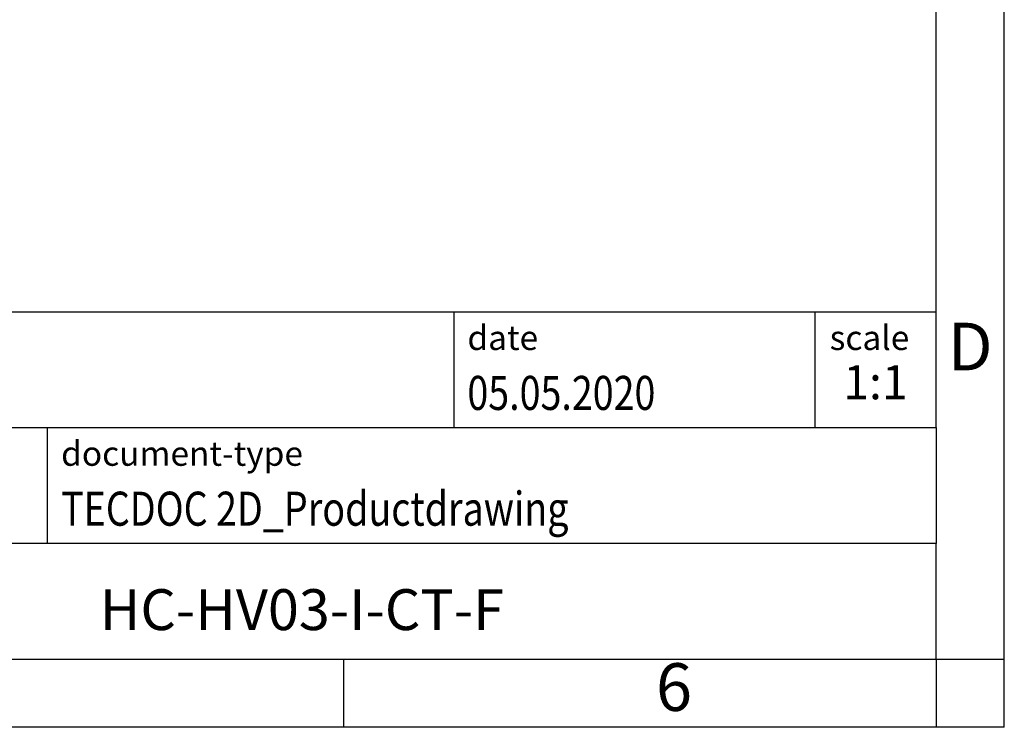
# Model space of a CAD drawing. Units: millimetres. Extents: x -62 to 235, y 739 to 949.
# Drawn here: x 163 to 235, y 739 to 791 of the extents above; entities that cross this region are included whole.
import ezdxf

# ---------------------------------------------------------------- set-up
doc = ezdxf.new("R2010")
doc.units = ezdxf.units.MM
doc.layers.add('1', color=7, linetype='Continuous')
doc.styles.add('CONVERTER_11', font='txt.shx', dxfattribs={"width": 0.9})
doc.styles.add('CONVERTER_12', font='txt.shx', dxfattribs={"width": 0.81})
doc.styles.add('CONVERTER_14', font='txt.shx', dxfattribs={"width": 0.72})

# ---------------------------------------------------------------- blocks, each defined once
blk = doc.blocks.new('_rahmen', base_point=(230.076, 738.945))
at = {"layer": '1', "color": 6, "linetype": 'Continuous'}
for p, q in [((230.076, 760.945), (230.076, 793.945)), ((100.532, 769.445), (230.076, 769.445)), ((136.932, 760.945), (230.076, 760.945)), ((230.076, 760.945), (230.076, 752.445)), ((230.076, 743.945), (230.076, 752.445)), ((136.932, 743.945), (186.576, 743.945)), ((186.576, 743.945), (230.076, 743.945))]:
    blk.add_line(p, q, dxfattribs=at)
at = {"layer": '1', "color": 2, "linetype": 'Continuous'}
for p, q in [((235.076, 743.945), (235.076, 793.945)), ((186.576, 738.945), (186.576, 743.945)), ((230.076, 743.945), (235.076, 743.945)), ((230.076, 743.945), (230.076, 738.945)), ((235.076, 738.945), (235.076, 743.945)), ((186.576, 738.945), (136.576, 738.945)), ((230.076, 738.945), (186.576, 738.945)), ((235.076, 738.945), (230.076, 738.945))]:
    blk.add_line(p, q, dxfattribs=at)
at = {"layer": '1', "color": 7, "linetype": 'Continuous'}
for p, q in [((194.658, 769.445), (194.658, 760.945)), ((221.158, 769.445), (221.158, 760.945)), ((164.832, 752.445), (164.832, 760.945)), ((230.076, 752.445), (136.932, 752.445))]:
    blk.add_line(p, q, dxfattribs=at)
at = {"layer": '1', "color": 3, "style": 'CONVERTER_12', "width": 0.81}
for s, p in [('05.05.2020', (195.658, 762.245)), ('TECDOC 2D_Productdrawing', (165.832, 753.745))]:
    blk.add_text(s, height=2.5, dxfattribs=at).set_placement(p)
at = {"layer": '1', "color": 2, "char_height": 1.8, "attachment_point": 1, "style": 'CONVERTER_11'}
for s, insert, line_spacing_factor in [('date', (195.658, 768.445), 1.320528), ('scale', (222.258, 768.445), 1.20048), ('document-type', (165.832, 759.945), 1.20048)]:
    blk.add_mtext(s, dxfattribs=dict(at, insert=insert, line_spacing_factor=line_spacing_factor))
at = {"layer": '1', "color": 7, "attachment_point": 5, "line_spacing_factor": 1.20048}
for s, insert, char_height, style in [('D', (232.576, 766.445), 3.5, 'CONVERTER_11'), ('HC-HV03-I-CT-F', (183.504, 747.195), 3, 'CONVERTER_12'), ('6', (210.826, 741.445), 3.5, 'CONVERTER_11')]:
    blk.add_mtext(s, dxfattribs=dict(at, insert=insert, char_height=char_height, style=style))
at = {"layer": '1', "color": 3, "insert": (225.617, 762.245), "char_height": 2.5, "attachment_point": 8, "line_spacing_factor": 1.320528, "style": 'CONVERTER_14'}
blk.add_mtext('1:1', dxfattribs=at)
blk = doc.blocks.new('_punkt', base_point=(230.076, 743.945))
at = {"layer": '1', "color": 2, "linetype": 'Continuous'}
for q in [(230.076, 738.945), (235.076, 743.945)]:
    blk.add_line((230.076, 743.945), q, dxfattribs=at)
blk = doc.blocks.new('A4I_CS', base_point=(230.076, 738.945))
at = {"layer": '1'}
for name, p in [('_rahmen', (230.076, 738.945)), ('_punkt', (230.076, 743.945))]:
    blk.add_blockref(name, p, dxfattribs=at)
blk = doc.blocks.new('1')
blk.add_blockref('A4I_CS', (230.076, 738.945))

msp = doc.modelspace()

# ---------------------------------------------------------------- block references
at = {"layer": '1'}
msp.add_blockref('1', (0, 0), dxfattribs=at)

doc.saveas('drawing.dxf')
